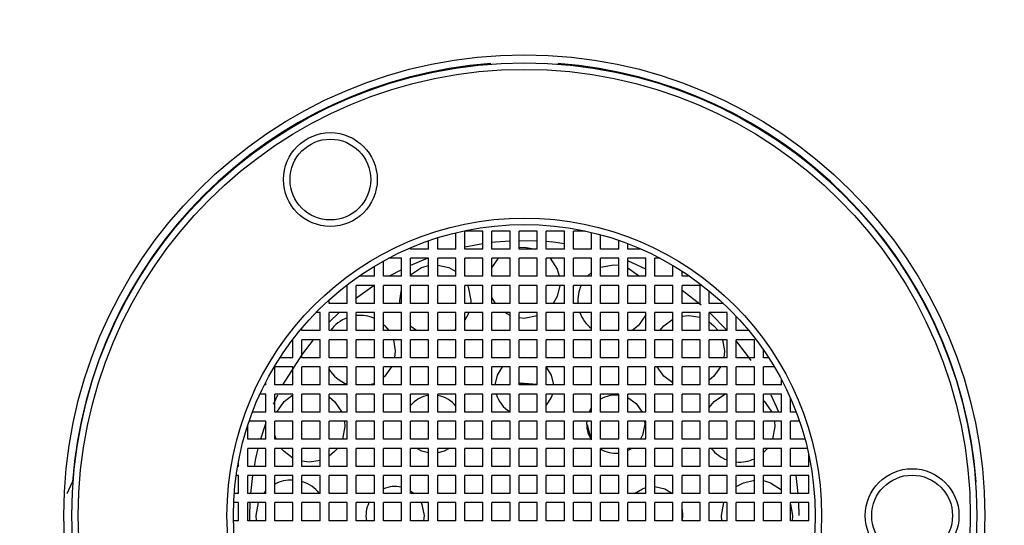
# Paper-space layout 'TBW01407BC承认图' of a CAD drawing. Units: millimetres. Extents: x -2 to 661, y -64 to 960.
# Drawn here: x 121 to 136, y 516 to 524 of the extents above; entities that cross this region are included whole.
import ezdxf

# ---------------------------------------------------------------- set-up
doc = ezdxf.new("R2010")
doc.units = ezdxf.units.MM

psp = doc.layouts.new('TBW01407BC承认图')

# ---------------------------------------------------------------- linework, layer by layer
at = {"color": 7, "linetype": 'Continuous', "lineweight": 25}
for p, q in [((127.02134, 520.69497), (127.02134, 520.87083)), ((127.30134, 520.69497), (127.30134, 520.94834)), ((127.72134, 520.97497), (127.44134, 520.97497)), ((127.44134, 520.69497), (127.44134, 520.97497)), ((127.72134, 520.69497), (127.72134, 520.97497)), ((128.14134, 520.97497), (127.86134, 520.97497)), ((127.86134, 520.69497), (127.86134, 520.97497)), ((128.14134, 520.69497), (128.14134, 520.97497)), ((128.56134, 520.97497), (128.28134, 520.97497)), ((128.28134, 520.69497), (128.28134, 520.97497)), ((128.56134, 520.69497), (128.56134, 520.97497)), ((128.98134, 520.97497), (128.70134, 520.97497)), ((128.70134, 520.69497), (128.70134, 520.97497)), ((128.98134, 520.69497), (128.98134, 520.97497)), ((129.12134, 520.69497), (129.12134, 520.97497)), ((129.30474, 520.97497), (129.12134, 520.97497)), ((129.40134, 520.69497), (129.40134, 520.95314)), ((129.54134, 520.69497), (129.54134, 520.9175)), ((126.60134, 520.69497), (126.60134, 520.71652)), ((126.88134, 520.69497), (126.60134, 520.69497)), ((126.88134, 520.69497), (126.88134, 520.82462)), ((127.30134, 520.69497), (127.02134, 520.69497)), ((127.72134, 520.7765), (127.44134, 520.7242)), ((127.72134, 520.69497), (127.44134, 520.69497)), ((128.14134, 520.69497), (127.86134, 520.69497)), ((128.56134, 520.82026), (128.28134, 520.82422)), ((128.56134, 520.69497), (128.28134, 520.69497)), ((128.98134, 520.69497), (128.70134, 520.69497)), ((129.40134, 520.69497), (129.12134, 520.69497)), ((129.82134, 520.69497), (129.54134, 520.69497)), ((129.82134, 520.69497), (129.82134, 520.83154)), ((129.96134, 520.69497), (129.96134, 520.78092)), ((130.17121, 520.69497), (129.96134, 520.69497)), ((126.46134, 520.55497), (126.26144, 520.55497)), ((126.46134, 520.27497), (126.46134, 520.55497)), ((126.87067, 520.55497), (126.60134, 520.44342)), ((126.88134, 520.55497), (126.60134, 520.55497)), ((126.60134, 520.27497), (126.60134, 520.55497)), ((126.88134, 520.27497), (126.88134, 520.55497)), ((127.30134, 520.55497), (127.02134, 520.55497)), ((127.02134, 520.27497), (127.02134, 520.55497)), ((127.30134, 520.27497), (127.30134, 520.55497)), ((127.44134, 520.27497), (127.44134, 520.55497)), ((127.72134, 520.55497), (127.44134, 520.55497)), ((127.72134, 520.27497), (127.72134, 520.55497)), ((127.86134, 520.4041), (127.96373, 520.55497)), ((128.14134, 520.55497), (127.86134, 520.55497)), ((127.86134, 520.27497), (127.86134, 520.55497)), ((128.14134, 520.27497), (128.14134, 520.55497)), ((128.56134, 520.55497), (128.28134, 520.55497)), ((128.28134, 520.27497), (128.28134, 520.55497)), ((128.56134, 520.27497), (128.56134, 520.55497)), ((128.98134, 520.55497), (128.70134, 520.55497)), ((128.70134, 520.27497), (128.70134, 520.55497)), ((128.98134, 520.27497), (128.98134, 520.55497)), ((129.40134, 520.55497), (129.12134, 520.55497)), ((129.12134, 520.27497), (129.12134, 520.55497)), ((129.40134, 520.27497), (129.40134, 520.55497)), ((129.82134, 520.55497), (129.54134, 520.55497)), ((129.54134, 520.27497), (129.54134, 520.55497)), ((129.82134, 520.27497), (129.82134, 520.55497)), ((130.24134, 520.55497), (129.96134, 520.55497)), ((129.96134, 520.27497), (129.96134, 520.55497)), ((130.24134, 520.27497), (130.24134, 520.55497)), ((130.46125, 520.55497), (130.38134, 520.55497)), ((130.38134, 520.27497), (130.38134, 520.55497)), ((126.04134, 520.27497), (126.04134, 520.43082)), ((126.18134, 520.27497), (126.18134, 520.51167)), ((130.24134, 520.38655), (129.96134, 520.51229)), ((130.66134, 520.27497), (130.66134, 520.44278)), ((126.04134, 520.27497), (125.80009, 520.27497)), ((126.46134, 520.27497), (126.18134, 520.27497)), ((126.46134, 520.37661), (126.27029, 520.27497)), ((126.88134, 520.27497), (126.60134, 520.27497)), ((127.30134, 520.27497), (127.02134, 520.27497)), ((127.72134, 520.27497), (127.44134, 520.27497)), ((128.14134, 520.27497), (127.86134, 520.27497)), ((128.56134, 520.27497), (128.28134, 520.27497)), ((128.98134, 520.27497), (128.70134, 520.27497)), ((129.40134, 520.27497), (129.12134, 520.27497)), ((129.82134, 520.27497), (129.54134, 520.27497)), ((130.24134, 520.27497), (129.96134, 520.27497)), ((130.66134, 520.27497), (130.38134, 520.27497)), ((130.80134, 520.27497), (130.80134, 520.35603)), ((130.92259, 520.27497), (130.80134, 520.27497)), ((125.62134, 520.13497), (125.60882, 520.13497)), ((125.62134, 519.85497), (125.62134, 520.13497)), ((126.03994, 520.13497), (125.75049, 519.92847)), ((126.04134, 520.13497), (125.76134, 520.13497)), ((125.76134, 519.85497), (125.76134, 520.13497)), ((126.04134, 519.85497), (126.04134, 520.13497)), ((126.18134, 519.85497), (126.18134, 520.13497)), ((126.46134, 520.13497), (126.18134, 520.13497)), ((126.46134, 519.85497), (126.46134, 520.13497)), ((126.88134, 520.13497), (126.60134, 520.13497)), ((126.60134, 519.85497), (126.60134, 520.13497)), ((126.88134, 519.85497), (126.88134, 520.13497)), ((127.30134, 520.13497), (127.02134, 520.13497)), ((127.02134, 519.85497), (127.02134, 520.13497)), ((127.30134, 519.85497), (127.30134, 520.13497)), ((127.44134, 519.85497), (127.44134, 520.13497)), ((127.72134, 520.13497), (127.44134, 520.13497)), ((127.72134, 519.85497), (127.72134, 520.13497)), ((128.14134, 520.13497), (127.86134, 520.13497)), ((127.86134, 519.85497), (127.86134, 520.13497)), ((128.14134, 519.85497), (128.14134, 520.13497)), ((128.56134, 520.13497), (128.28134, 520.13497)), ((128.28134, 519.85497), (128.28134, 520.13497)), ((128.56134, 519.85497), (128.56134, 520.13497)), ((128.98134, 520.13497), (128.70134, 520.13497)), ((128.70134, 519.85497), (128.70134, 520.13497)), ((128.98134, 519.85497), (128.98134, 520.13497)), ((129.40134, 520.13497), (129.12134, 520.13497)), ((129.12134, 519.85497), (129.12134, 520.13497)), ((129.40134, 519.85497), (129.40134, 520.13497)), ((129.82134, 520.13497), (129.54134, 520.13497)), ((129.54134, 519.85497), (129.54134, 520.13497)), ((129.82134, 519.85497), (129.82134, 520.13497)), ((130.24134, 520.13497), (129.96134, 520.13497)), ((129.96134, 519.85497), (129.96134, 520.13497)), ((130.23673, 520.13497), (130.24134, 520.12489)), ((130.24134, 519.85497), (130.24134, 520.13497)), ((130.66134, 520.13497), (130.38134, 520.13497)), ((130.38134, 519.85497), (130.38134, 520.13497)), ((130.66134, 519.85497), (130.66134, 520.13497)), ((131.08134, 520.13497), (130.80134, 520.13497)), ((130.80134, 519.85497), (130.80134, 520.13497)), ((131.08134, 519.85497), (131.08134, 520.13497)), ((127.91402, 519.85497), (127.86134, 519.94584)), ((131.0952, 519.82897), (130.80134, 520.05476)), ((131.22134, 519.85497), (131.22134, 520.04922)), ((125.34134, 519.85497), (125.34134, 519.91107)), ((125.62134, 519.85497), (125.34134, 519.85497)), ((126.04134, 519.85497), (125.76134, 519.85497)), ((126.46134, 519.85497), (126.18134, 519.85497)), ((126.88134, 519.85497), (126.60134, 519.85497)), ((127.30134, 519.85497), (127.02134, 519.85497)), ((127.72134, 519.85497), (127.44134, 519.85497)), ((127.53368, 519.90093), (127.53176, 519.85497)), ((128.14134, 519.85497), (127.86134, 519.85497)), ((128.56134, 519.85497), (128.28134, 519.85497)), ((128.98134, 519.85497), (128.70134, 519.85497)), ((129.40134, 519.85497), (129.12134, 519.85497)), ((129.82134, 519.85497), (129.54134, 519.85497)), ((130.24134, 519.85497), (129.96134, 519.85497)), ((130.66134, 519.85497), (130.38134, 519.85497)), ((131.08134, 519.85497), (130.80134, 519.85497)), ((131.44219, 519.85497), (131.22134, 519.85497)), ((125.20134, 519.71497), (125.13793, 519.71497)), ((125.20134, 519.43497), (125.20134, 519.71497)), ((125.49727, 519.71497), (125.34134, 519.56531)), ((125.62134, 519.71497), (125.34134, 519.71497)), ((125.34134, 519.43497), (125.34134, 519.71497)), ((125.62134, 519.43497), (125.62134, 519.71497)), ((126.04134, 519.71497), (125.76134, 519.71497)), ((125.76134, 519.43497), (125.76134, 519.71497)), ((126.04134, 519.43497), (126.04134, 519.71497)), ((126.18134, 519.43497), (126.18134, 519.71497)), ((126.46134, 519.71497), (126.18134, 519.71497)), ((126.46134, 519.43497), (126.46134, 519.71497)), ((126.88134, 519.71497), (126.60134, 519.71497)), ((126.60134, 519.43497), (126.60134, 519.71497)), ((126.88134, 519.43497), (126.88134, 519.71497)), ((127.30134, 519.71497), (127.02134, 519.71497)), ((127.02134, 519.43497), (127.02134, 519.71497)), ((127.30134, 519.43497), (127.30134, 519.71497)), ((127.44134, 519.43497), (127.44134, 519.71497)), ((127.72134, 519.71497), (127.44134, 519.71497)), ((127.72134, 519.43497), (127.72134, 519.71497)), ((128.14134, 519.71497), (127.86134, 519.71497)), ((127.86134, 519.43497), (127.86134, 519.71497)), ((128.14134, 519.67089), (128.05985, 519.71497)), ((128.14134, 519.43497), (128.14134, 519.71497)), ((128.56134, 519.71497), (128.28134, 519.71497)), ((128.28134, 519.43497), (128.28134, 519.71497)), ((128.56134, 519.43497), (128.56134, 519.71497)), ((128.98134, 519.71497), (128.70134, 519.71497)), ((128.70134, 519.43497), (128.70134, 519.71497)), ((128.98134, 519.43497), (128.98134, 519.71497)), ((129.40134, 519.71497), (129.12134, 519.71497)), ((129.12134, 519.43497), (129.12134, 519.71497)), ((129.40134, 519.43497), (129.40134, 519.71497)), ((129.82134, 519.71497), (129.54134, 519.71497)), ((129.54134, 519.43497), (129.54134, 519.71497)), ((129.82134, 519.43497), (129.82134, 519.71497)), ((130.24134, 519.71497), (129.96134, 519.71497)), ((129.96134, 519.43497), (129.96134, 519.71497)), ((130.24134, 519.43497), (130.24134, 519.71497)), ((130.66134, 519.71497), (130.38134, 519.71497)), ((130.38134, 519.43497), (130.38134, 519.71497)), ((130.66134, 519.43497), (130.66134, 519.71497)), ((131.08134, 519.71497), (130.80134, 519.71497)), ((130.80134, 519.43497), (130.80134, 519.71497)), ((131.08134, 519.43497), (131.08134, 519.71497)), ((131.50134, 519.71497), (131.22134, 519.71497)), ((131.22134, 519.43497), (131.22134, 519.71497)), ((131.50134, 519.43904), (131.22541, 519.71497)), ((131.50134, 519.43497), (131.50134, 519.71497)), ((131.64134, 519.43497), (131.64134, 519.65582)), ((124.92134, 519.43497), (124.92134, 519.47607)), ((126.69149, 519.43497), (126.60769, 519.49952)), ((125.20134, 519.43497), (124.92134, 519.43497)), ((125.62134, 519.43497), (125.34134, 519.43497)), ((126.04134, 519.43497), (125.76134, 519.43497)), ((126.46134, 519.43497), (126.18134, 519.43497)), ((126.88134, 519.43497), (126.60134, 519.43497)), ((127.30134, 519.43497), (127.02134, 519.43497)), ((127.30134, 519.45194), (127.27587, 519.43497)), ((127.72134, 519.43497), (127.44134, 519.43497)), ((128.14134, 519.43497), (127.86134, 519.43497)), ((128.56134, 519.43497), (128.28134, 519.43497)), ((128.98134, 519.43497), (128.70134, 519.43497)), ((129.40134, 519.43497), (129.12134, 519.43497)), ((129.82134, 519.43497), (129.54134, 519.43497)), ((130.24134, 519.43497), (129.96134, 519.43497)), ((130.66134, 519.43497), (130.38134, 519.43497)), ((131.08134, 519.43497), (130.80134, 519.43497)), ((131.50134, 519.43497), (131.22134, 519.43497)), ((131.83559, 519.43497), (131.64134, 519.43497)), ((124.78134, 519.29497), (124.77643, 519.29497)), ((124.78134, 519.01497), (124.78134, 519.29497)), ((125.20134, 519.29497), (124.92134, 519.29497)), ((124.92134, 519.01497), (124.92134, 519.29497)), ((125.20134, 519.01497), (125.20134, 519.29497)), ((125.62134, 519.29497), (125.34134, 519.29497)), ((125.34134, 519.01497), (125.34134, 519.29497)), ((125.62134, 519.01497), (125.62134, 519.29497)), ((126.04134, 519.29497), (125.76134, 519.29497)), ((125.76134, 519.01497), (125.76134, 519.29497)), ((126.04134, 519.01497), (126.04134, 519.29497)), ((126.18134, 519.01497), (126.18134, 519.29497)), ((126.46134, 519.29497), (126.18134, 519.29497)), ((126.33737, 519.29497), (126.36576, 519.12055)), ((126.46134, 519.01497), (126.46134, 519.29497)), ((126.88134, 519.29497), (126.60134, 519.29497)), ((126.60134, 519.01497), (126.60134, 519.29497)), ((126.88134, 519.01497), (126.88134, 519.29497)), ((127.30134, 519.29497), (127.02134, 519.29497)), ((127.02134, 519.01497), (127.02134, 519.29497)), ((127.30134, 519.01497), (127.30134, 519.29497)), ((127.44134, 519.01497), (127.44134, 519.29497)), ((127.72134, 519.29497), (127.44134, 519.29497)), ((127.72134, 519.01497), (127.72134, 519.29497)), ((128.14134, 519.29497), (127.86134, 519.29497)), ((127.86134, 519.01497), (127.86134, 519.29497)), ((128.14134, 519.01497), (128.14134, 519.29497)), ((128.56134, 519.29497), (128.28134, 519.29497)), ((128.28134, 519.01497), (128.28134, 519.29497)), ((128.56134, 519.01497), (128.56134, 519.29497)), ((128.98134, 519.29497), (128.70134, 519.29497)), ((128.70134, 519.01497), (128.70134, 519.29497)), ((128.98134, 519.01497), (128.98134, 519.29497)), ((129.40134, 519.29497), (129.12134, 519.29497)), ((129.12134, 519.01497), (129.12134, 519.29497)), ((129.40134, 519.01497), (129.40134, 519.29497)), ((129.82134, 519.29497), (129.54134, 519.29497)), ((129.54134, 519.01497), (129.54134, 519.29497)), ((129.82134, 519.01497), (129.82134, 519.29497)), ((130.24134, 519.29497), (129.96134, 519.29497)), ((129.96134, 519.01497), (129.96134, 519.29497)), ((130.24134, 519.01497), (130.24134, 519.29497)), ((130.38134, 519.28261), (130.38532, 519.29497)), ((130.66134, 519.29497), (130.38134, 519.29497)), ((130.38134, 519.01497), (130.38134, 519.29497)), ((130.66134, 519.01497), (130.66134, 519.29497)), ((131.08134, 519.29497), (130.80134, 519.29497)), ((130.80134, 519.01497), (130.80134, 519.29497)), ((131.08134, 519.01497), (131.08134, 519.29497)), ((131.50134, 519.29497), (131.22134, 519.29497)), ((131.22134, 519.01497), (131.22134, 519.29497)), ((131.42854, 519.29497), (131.45693, 519.12055)), ((131.50134, 519.01497), (131.50134, 519.29497)), ((131.92134, 519.29497), (131.64134, 519.29497)), ((131.64134, 519.01497), (131.64134, 519.29497)), ((131.92134, 519.01497), (131.92134, 519.29497)), ((124.78134, 519.01497), (124.58029, 519.01497)), ((125.20134, 519.01497), (124.92134, 519.01497)), ((125.62134, 519.01497), (125.34134, 519.01497)), ((126.04134, 519.01497), (125.76134, 519.01497)), ((126.46134, 519.01497), (126.18134, 519.01497)), ((126.36576, 519.12055), (126.35553, 519.01497)), ((126.88134, 519.01497), (126.60134, 519.01497)), ((127.30134, 519.01497), (127.02134, 519.01497)), ((127.72134, 519.01497), (127.44134, 519.01497)), ((128.14134, 519.01497), (127.86134, 519.01497)), ((128.56134, 519.01497), (128.28134, 519.01497)), ((128.98134, 519.01497), (128.70134, 519.01497)), ((129.40134, 519.01497), (129.12134, 519.01497)), ((129.82134, 519.01497), (129.54134, 519.01497)), ((130.24134, 519.01497), (129.96134, 519.01497)), ((130.66134, 519.01497), (130.38134, 519.01497)), ((131.08134, 519.01497), (130.80134, 519.01497)), ((131.50134, 519.01497), (131.22134, 519.01497)), ((131.45693, 519.12055), (131.4467, 519.01497)), ((131.92134, 519.01497), (131.64134, 519.01497)), ((132.06134, 519.01497), (132.06134, 519.13622)), ((132.1424, 519.01497), (132.06134, 519.01497)), ((124.78134, 518.87497), (124.50134, 518.87497)), ((124.50134, 518.59497), (124.50134, 518.87497)), ((124.78134, 518.59497), (124.78134, 518.87497)), ((124.92134, 518.59497), (124.92134, 518.87497)), ((125.20134, 518.87497), (124.92134, 518.87497)), ((125.20134, 518.59497), (125.20134, 518.87497)), ((125.62134, 518.87497), (125.34134, 518.87497)), ((125.34134, 518.59497), (125.34134, 518.87497)), ((125.62134, 518.59497), (125.62134, 518.87497)), ((126.04134, 518.87497), (125.76134, 518.87497)), ((125.76134, 518.59497), (125.76134, 518.87497)), ((126.04134, 518.59497), (126.04134, 518.87497)), ((126.18134, 518.59497), (126.18134, 518.87497)), ((126.46134, 518.87497), (126.18134, 518.87497)), ((126.46134, 518.59497), (126.46134, 518.87497)), ((126.88134, 518.87497), (126.60134, 518.87497)), ((126.60134, 518.59497), (126.60134, 518.87497)), ((126.88134, 518.59497), (126.88134, 518.87497)), ((127.30134, 518.87497), (127.02134, 518.87497)), ((127.02134, 518.59497), (127.02134, 518.87497)), ((127.30134, 518.59497), (127.30134, 518.87497)), ((127.44134, 518.59497), (127.44134, 518.87497)), ((127.72134, 518.87497), (127.44134, 518.87497)), ((127.72134, 518.59497), (127.72134, 518.87497)), ((128.14134, 518.87497), (127.86134, 518.87497)), ((127.86134, 518.59497), (127.86134, 518.87497)), ((128.14134, 518.59497), (128.14134, 518.87497)), ((128.56134, 518.87497), (128.28134, 518.87497)), ((128.28134, 518.59497), (128.28134, 518.87497)), ((128.56134, 518.59497), (128.56134, 518.87497)), ((128.98134, 518.87497), (128.70134, 518.87497)), ((128.70134, 518.59497), (128.70134, 518.87497)), ((128.98134, 518.59497), (128.98134, 518.87497)), ((129.40134, 518.87497), (129.12134, 518.87497)), ((129.12134, 518.59497), (129.12134, 518.87497)), ((129.40134, 518.59497), (129.40134, 518.87497)), ((129.82134, 518.87497), (129.54134, 518.87497)), ((129.54134, 518.59497), (129.54134, 518.87497)), ((129.82134, 518.59497), (129.82134, 518.87497)), ((130.24134, 518.87497), (129.96134, 518.87497)), ((129.96134, 518.59497), (129.96134, 518.87497)), ((130.24134, 518.59497), (130.24134, 518.87497)), ((130.66134, 518.87497), (130.38134, 518.87497)), ((130.38134, 518.59497), (130.38134, 518.87497)), ((130.66134, 518.59497), (130.66134, 518.87497)), ((131.08134, 518.87497), (130.80134, 518.87497)), ((130.80134, 518.59497), (130.80134, 518.87497)), ((131.08134, 518.59497), (131.08134, 518.87497)), ((131.50134, 518.87497), (131.22134, 518.87497)), ((131.22134, 518.59497), (131.22134, 518.87497)), ((131.50134, 518.59497), (131.50134, 518.87497)), ((131.92134, 518.87497), (131.64134, 518.87497)), ((131.64134, 518.59497), (131.64134, 518.87497)), ((131.92134, 518.59497), (131.92134, 518.87497)), ((132.22916, 518.87497), (132.06134, 518.87497)), ((132.06134, 518.59497), (132.06134, 518.87497)), ((124.36134, 518.59497), (124.3402, 518.59497)), ((124.36134, 518.59497), (124.36134, 518.63652)), ((124.78134, 518.59497), (124.50134, 518.59497)), ((125.20134, 518.59497), (124.92134, 518.59497)), ((125.62134, 518.59497), (125.34134, 518.59497)), ((126.04134, 518.59497), (125.76134, 518.59497)), ((126.46134, 518.59497), (126.18134, 518.59497)), ((126.88134, 518.59497), (126.60134, 518.59497)), ((127.30134, 518.59497), (127.02134, 518.59497)), ((127.72134, 518.59497), (127.44134, 518.59497)), ((128.14134, 518.59497), (127.86134, 518.59497)), ((128.11214, 518.59497), (128.13325, 518.5999)), ((128.56134, 518.59497), (128.28134, 518.59497)), ((128.98134, 518.59497), (128.70134, 518.59497)), ((129.40134, 518.59497), (129.12134, 518.59497)), ((129.82134, 518.59497), (129.54134, 518.59497)), ((130.24134, 518.59497), (129.96134, 518.59497)), ((130.66134, 518.59497), (130.38134, 518.59497)), ((131.08134, 518.59497), (130.80134, 518.59497)), ((131.08134, 518.59894), (131.06898, 518.59497)), ((131.50134, 518.59497), (131.22134, 518.59497)), ((131.92134, 518.59497), (131.64134, 518.59497)), ((132.34134, 518.59497), (132.06134, 518.59497)), ((132.34134, 518.59497), (132.34134, 518.67487)), ((124.36134, 518.45497), (124.27287, 518.45497)), ((124.36134, 518.17497), (124.36134, 518.45497)), ((124.50134, 518.17497), (124.50134, 518.45497)), ((124.78134, 518.45497), (124.50134, 518.45497)), ((124.78134, 518.17497), (124.78134, 518.45497)), ((124.92134, 518.17497), (124.92134, 518.45497)), ((125.20134, 518.45497), (124.92134, 518.45497)), ((125.20134, 518.17497), (125.20134, 518.45497)), ((125.62134, 518.45497), (125.34134, 518.45497)), ((125.34134, 518.17497), (125.34134, 518.45497)), ((125.62134, 518.17497), (125.62134, 518.45497)), ((126.04134, 518.45497), (125.76134, 518.45497)), ((125.76134, 518.17497), (125.76134, 518.45497)), ((126.04134, 518.17497), (126.04134, 518.45497)), ((126.18134, 518.17497), (126.18134, 518.45497)), ((126.46134, 518.45497), (126.18134, 518.45497)), ((126.46134, 518.17497), (126.46134, 518.45497)), ((126.88134, 518.45497), (126.60134, 518.45497)), ((126.60134, 518.17497), (126.60134, 518.45497)), ((126.88134, 518.17497), (126.88134, 518.45497)), ((127.30134, 518.45497), (127.02134, 518.45497)), ((127.02134, 518.17497), (127.02134, 518.45497)), ((127.30134, 518.17497), (127.30134, 518.45497)), ((127.44134, 518.17497), (127.44134, 518.45497)), ((127.72134, 518.45497), (127.44134, 518.45497)), ((127.72134, 518.17497), (127.72134, 518.45497)), ((128.14134, 518.45497), (127.86134, 518.45497)), ((127.86134, 518.17497), (127.86134, 518.45497)), ((128.14134, 518.17497), (128.14134, 518.45497)), ((128.56134, 518.45497), (128.28134, 518.45497)), ((128.28134, 518.17497), (128.28134, 518.45497)), ((128.56134, 518.17497), (128.56134, 518.45497)), ((128.98134, 518.45497), (128.70134, 518.45497)), ((128.70134, 518.17497), (128.70134, 518.45497)), ((128.98134, 518.17497), (128.98134, 518.45497)), ((129.40134, 518.45497), (129.12134, 518.45497)), ((129.12134, 518.17497), (129.12134, 518.45497)), ((129.40134, 518.17497), (129.40134, 518.45497)), ((129.82134, 518.45497), (129.54134, 518.45497)), ((129.54134, 518.17497), (129.54134, 518.45497)), ((129.82134, 518.17497), (129.82134, 518.45497)), ((130.24134, 518.45497), (129.96134, 518.45497)), ((129.96134, 518.17497), (129.96134, 518.45497)), ((130.24134, 518.17497), (130.24134, 518.45497)), ((130.66134, 518.45497), (130.38134, 518.45497)), ((130.38134, 518.17497), (130.38134, 518.45497)), ((130.66134, 518.17497), (130.66134, 518.45497)), ((131.08134, 518.45497), (130.80134, 518.45497)), ((130.80134, 518.17497), (130.80134, 518.45497)), ((131.08134, 518.17497), (131.08134, 518.45497)), ((131.50134, 518.45497), (131.22134, 518.45497)), ((131.22134, 518.17497), (131.22134, 518.45497)), ((131.50134, 518.17497), (131.50134, 518.45497)), ((131.92134, 518.45497), (131.64134, 518.45497)), ((131.64134, 518.17497), (131.64134, 518.45497)), ((131.91126, 518.45497), (131.92134, 518.45036)), ((131.92134, 518.17497), (131.92134, 518.45497)), ((132.34134, 518.45497), (132.06134, 518.45497)), ((132.06134, 518.17497), (132.06134, 518.45497)), ((132.34134, 518.17497), (132.34134, 518.45497)), ((132.48134, 518.17497), (132.48134, 518.38483)), ((124.36134, 518.17497), (124.1554, 518.17497)), ((124.78134, 518.17497), (124.50134, 518.17497)), ((125.20134, 518.17497), (124.92134, 518.17497)), ((125.62134, 518.17497), (125.34134, 518.17497)), ((126.04134, 518.17497), (125.76134, 518.17497)), ((126.46134, 518.17497), (126.18134, 518.17497)), ((126.88134, 518.17497), (126.60134, 518.17497)), ((127.30134, 518.17497), (127.02134, 518.17497)), ((127.72134, 518.17497), (127.44134, 518.17497)), ((128.14134, 518.17497), (127.86134, 518.17497)), ((128.56134, 518.17497), (128.28134, 518.17497)), ((128.98134, 518.17497), (128.70134, 518.17497)), ((129.40134, 518.17497), (129.12134, 518.17497)), ((129.3657, 518.17497), (129.40134, 518.23911)), ((129.82134, 518.17497), (129.54134, 518.17497)), ((130.24134, 518.17497), (129.96134, 518.17497)), ((130.66134, 518.17497), (130.38134, 518.17497)), ((131.08134, 518.17497), (130.80134, 518.17497)), ((131.50134, 518.17497), (131.22134, 518.17497)), ((131.92134, 518.17497), (131.64134, 518.17497)), ((132.34134, 518.17497), (132.06134, 518.17497)), ((132.56729, 518.17497), (132.48134, 518.17497)), ((124.08134, 517.75497), (124.08134, 517.96479)), ((124.36134, 518.03497), (124.10477, 518.03497)), ((124.36134, 518.01111), (124.27844, 517.75497)), ((124.36134, 517.75497), (124.36134, 518.03497)), ((124.50134, 517.75497), (124.50134, 518.03497)), ((124.78134, 518.03497), (124.50134, 518.03497)), ((124.78134, 517.75497), (124.78134, 518.03497)), ((124.92134, 517.75497), (124.92134, 518.03497)), ((125.20134, 518.03497), (124.92134, 518.03497)), ((125.20134, 517.75497), (125.20134, 518.03497)), ((125.62134, 518.03497), (125.34134, 518.03497)), ((125.34134, 517.75497), (125.34134, 518.03497)), ((125.58538, 517.95263), (125.54863, 517.75497)), ((125.57918, 518.03497), (125.58538, 517.95263)), ((125.62134, 517.75497), (125.62134, 518.03497)), ((126.04134, 518.03497), (125.76134, 518.03497)), ((125.76134, 517.75497), (125.76134, 518.03497)), ((126.04134, 517.75497), (126.04134, 518.03497)), ((126.18134, 517.75497), (126.18134, 518.03497)), ((126.46134, 518.03497), (126.18134, 518.03497)), ((126.46134, 517.75497), (126.46134, 518.03497)), ((126.88134, 518.03497), (126.60134, 518.03497)), ((126.60134, 517.75497), (126.60134, 518.03497)), ((126.88134, 517.75497), (126.88134, 518.03497)), ((127.30134, 518.03497), (127.02134, 518.03497)), ((127.02134, 517.75497), (127.02134, 518.03497)), ((127.30134, 517.75497), (127.30134, 518.03497)), ((127.44134, 517.75497), (127.44134, 518.03497)), ((127.72134, 518.03497), (127.44134, 518.03497)), ((127.72134, 517.75497), (127.72134, 518.03497)), ((128.14134, 518.03497), (127.86134, 518.03497)), ((127.86134, 517.75497), (127.86134, 518.03497)), ((128.14134, 517.75497), (128.14134, 518.03497)), ((128.56134, 518.03497), (128.28134, 518.03497)), ((128.28134, 517.75497), (128.28134, 518.03497)), ((128.56134, 517.75497), (128.56134, 518.03497)), ((128.98134, 518.03497), (128.70134, 518.03497)), ((128.70134, 517.75497), (128.70134, 518.03497)), ((128.98134, 517.75497), (128.98134, 518.03497)), ((129.40134, 518.03497), (129.12134, 518.03497)), ((129.12134, 517.75497), (129.12134, 518.03497)), ((129.40134, 517.75497), (129.40134, 518.03497)), ((129.82134, 518.03497), (129.54134, 518.03497)), ((129.54134, 517.75497), (129.54134, 518.03497)), ((129.82134, 517.75497), (129.82134, 518.03497)), ((130.24134, 518.03497), (129.96134, 518.03497)), ((129.96134, 517.75497), (129.96134, 518.03497)), ((130.22322, 518.03497), (130.22556, 517.98918)), ((130.24134, 517.75497), (130.24134, 518.03497)), ((130.66134, 518.03497), (130.38134, 518.03497)), ((130.38134, 517.75497), (130.38134, 518.03497)), ((130.66134, 517.75497), (130.66134, 518.03497)), ((131.08134, 518.03497), (130.80134, 518.03497)), ((130.80134, 517.75497), (130.80134, 518.03497)), ((131.08134, 517.75497), (131.08134, 518.03497)), ((131.50134, 518.03497), (131.22134, 518.03497)), ((131.22134, 517.75497), (131.22134, 518.03497)), ((131.50134, 517.75497), (131.50134, 518.03497)), ((131.92134, 518.03497), (131.64134, 518.03497)), ((131.64134, 517.75497), (131.64134, 518.03497)), ((131.92134, 517.75497), (131.92134, 518.03497)), ((132.34134, 518.03497), (132.06134, 518.03497)), ((132.06134, 517.75497), (132.06134, 518.03497)), ((132.23731, 517.95263), (132.20056, 517.75497)), ((132.23111, 518.03497), (132.23731, 517.95263)), ((132.34134, 517.75497), (132.34134, 518.03497)), ((132.61791, 518.03497), (132.48134, 518.03497)), ((132.48134, 517.75497), (132.48134, 518.03497)), ((124.52212, 517.75497), (124.50134, 517.82107)), ((124.36134, 517.75497), (124.08134, 517.75497)), ((124.78134, 517.75497), (124.50134, 517.75497)), ((125.20134, 517.75497), (124.92134, 517.75497)), ((125.62134, 517.75497), (125.34134, 517.75497)), ((126.04134, 517.75497), (125.76134, 517.75497)), ((126.46134, 517.75497), (126.18134, 517.75497)), ((126.88134, 517.75497), (126.60134, 517.75497)), ((127.30134, 517.75497), (127.02134, 517.75497)), ((127.72134, 517.75497), (127.44134, 517.75497)), ((128.14134, 517.75497), (127.86134, 517.75497)), ((128.56134, 517.75497), (128.28134, 517.75497)), ((128.98134, 517.75497), (128.70134, 517.75497)), ((129.40134, 517.75497), (129.12134, 517.75497)), ((129.82134, 517.75497), (129.54134, 517.75497)), ((130.24134, 517.75497), (129.96134, 517.75497)), ((130.66134, 517.75497), (130.38134, 517.75497)), ((131.08134, 517.75497), (130.80134, 517.75497)), ((131.50134, 517.75497), (131.22134, 517.75497)), ((131.92134, 517.75497), (131.64134, 517.75497)), ((132.34134, 517.75497), (132.06134, 517.75497)), ((132.70388, 517.75497), (132.48134, 517.75497)), ((124.36134, 517.61497), (124.08134, 517.61497)), ((124.08134, 517.33497), (124.08134, 517.61497)), ((124.36134, 517.33497), (124.36134, 517.61497)), ((124.50134, 517.33497), (124.50134, 517.61497)), ((124.78134, 517.61497), (124.50134, 517.61497)), ((124.78134, 517.33497), (124.78134, 517.61497)), ((124.92134, 517.33497), (124.92134, 517.61497)), ((125.20134, 517.61497), (124.92134, 517.61497)), ((125.20134, 517.33497), (125.20134, 517.61497)), ((125.62134, 517.61497), (125.34134, 517.61497)), ((125.34134, 517.33497), (125.34134, 517.61497)), ((125.62134, 517.33497), (125.62134, 517.61497)), ((126.04134, 517.61497), (125.76134, 517.61497)), ((125.76134, 517.33497), (125.76134, 517.61497)), ((126.04134, 517.33497), (126.04134, 517.61497)), ((126.18134, 517.33497), (126.18134, 517.61497)), ((126.46134, 517.61497), (126.18134, 517.61497)), ((126.46134, 517.33497), (126.46134, 517.61497)), ((126.88134, 517.61497), (126.60134, 517.61497)), ((126.60134, 517.33497), (126.60134, 517.61497)), ((126.88134, 517.33497), (126.88134, 517.61497)), ((127.30134, 517.61497), (127.02134, 517.61497)), ((127.02134, 517.33497), (127.02134, 517.61497)), ((127.30134, 517.33497), (127.30134, 517.61497)), ((127.44134, 517.33497), (127.44134, 517.61497)), ((127.72134, 517.61497), (127.44134, 517.61497)), ((127.72134, 517.33497), (127.72134, 517.61497)), ((128.14134, 517.61497), (127.86134, 517.61497)), ((127.86134, 517.33497), (127.86134, 517.61497)), ((128.14134, 517.33497), (128.14134, 517.61497)), ((128.56134, 517.61497), (128.28134, 517.61497)), ((128.28134, 517.33497), (128.28134, 517.61497)), ((128.56134, 517.33497), (128.56134, 517.61497)), ((128.98134, 517.61497), (128.70134, 517.61497)), ((128.70134, 517.33497), (128.70134, 517.61497)), ((128.98134, 517.33497), (128.98134, 517.61497)), ((129.40134, 517.61497), (129.12134, 517.61497)), ((129.12134, 517.33497), (129.12134, 517.61497)), ((129.40134, 517.33497), (129.40134, 517.61497)), ((129.82134, 517.61497), (129.54134, 517.61497)), ((129.54134, 517.33497), (129.54134, 517.61497)), ((129.82134, 517.33497), (129.82134, 517.61497)), ((130.02549, 517.61497), (129.96134, 517.57932)), ((130.24134, 517.61497), (129.96134, 517.61497)), ((129.96134, 517.33497), (129.96134, 517.61497)), ((130.24134, 517.33497), (130.24134, 517.61497)), ((130.66134, 517.61497), (130.38134, 517.61497)), ((130.38134, 517.33497), (130.38134, 517.61497)), ((130.66134, 517.33497), (130.66134, 517.61497)), ((131.08134, 517.61497), (130.80134, 517.61497)), ((130.80134, 517.33497), (130.80134, 517.61497)), ((131.08134, 517.33497), (131.08134, 517.61497)), ((131.50134, 517.61497), (131.22134, 517.61497)), ((131.22134, 517.33497), (131.22134, 517.61497)), ((131.50134, 517.33497), (131.50134, 517.61497)), ((131.92134, 517.61497), (131.64134, 517.61497)), ((131.64134, 517.33497), (131.64134, 517.61497)), ((131.92134, 517.33497), (131.92134, 517.61497)), ((132.34134, 517.61497), (132.06134, 517.61497)), ((132.06134, 517.33497), (132.06134, 517.61497)), ((132.34134, 517.33497), (132.34134, 517.61497)), ((132.73952, 517.61497), (132.48134, 517.61497)), ((132.48134, 517.33497), (132.48134, 517.61497)), ((132.76134, 517.33497), (132.76134, 517.51837)), ((123.94134, 517.33497), (123.92599, 517.33497)), ((123.94134, 517.33497), (123.94134, 517.41972)), ((124.36134, 517.33497), (124.08134, 517.33497)), ((124.78134, 517.33497), (124.50134, 517.33497)), ((125.20134, 517.33497), (124.92134, 517.33497)), ((125.62134, 517.33497), (125.34134, 517.33497)), ((126.04134, 517.33497), (125.76134, 517.33497)), ((126.46134, 517.33497), (126.18134, 517.33497)), ((126.88134, 517.33497), (126.60134, 517.33497)), ((127.30134, 517.33497), (127.02134, 517.33497)), ((127.72134, 517.33497), (127.44134, 517.33497)), ((128.14134, 517.33497), (127.86134, 517.33497)), ((128.56134, 517.33497), (128.28134, 517.33497)), ((128.98134, 517.33497), (128.70134, 517.33497)), ((129.40134, 517.33497), (129.12134, 517.33497)), ((129.82134, 517.33497), (129.54134, 517.33497)), ((130.24134, 517.33497), (129.96134, 517.33497)), ((130.66134, 517.33497), (130.38134, 517.33497)), ((131.08134, 517.33497), (130.80134, 517.33497)), ((131.50134, 517.33497), (131.22134, 517.33497)), ((131.92134, 517.33497), (131.64134, 517.33497)), ((132.34134, 517.33497), (132.06134, 517.33497)), ((132.76134, 517.33497), (132.48134, 517.33497)), ((123.94134, 517.19497), (123.90426, 517.19497)), ((123.94134, 516.91497), (123.94134, 517.19497)), ((124.08134, 516.91497), (124.08134, 517.19497)), ((124.36134, 517.19497), (124.08134, 517.19497)), ((124.15681, 517.19497), (124.12497, 516.91497)), ((124.36134, 516.91497), (124.36134, 517.19497)), ((124.50134, 516.91497), (124.50134, 517.19497)), ((124.78134, 517.19497), (124.50134, 517.19497)), ((124.78134, 516.91497), (124.78134, 517.19497)), ((124.92134, 516.91497), (124.92134, 517.19497)), ((125.20134, 517.19497), (124.92134, 517.19497)), ((125.20134, 516.91497), (125.20134, 517.19497)), ((125.62134, 517.19497), (125.34134, 517.19497)), ((125.34134, 516.91497), (125.34134, 517.19497)), ((125.62134, 516.91497), (125.62134, 517.19497)), ((126.04134, 517.19497), (125.76134, 517.19497)), ((125.76134, 516.91497), (125.76134, 517.19497)), ((126.04134, 516.91497), (126.04134, 517.19497)), ((126.18134, 516.91497), (126.18134, 517.19497)), ((126.46134, 517.19497), (126.18134, 517.19497)), ((126.46134, 516.91497), (126.46134, 517.19497)), ((126.88134, 517.19497), (126.60134, 517.19497)), ((126.60134, 516.91497), (126.60134, 517.19497)), ((126.88134, 516.91497), (126.88134, 517.19497)), ((127.30134, 517.19497), (127.02134, 517.19497)), ((127.02134, 516.91497), (127.02134, 517.19497)), ((127.30134, 516.91497), (127.30134, 517.19497)), ((127.44134, 516.91497), (127.44134, 517.19497)), ((127.72134, 517.19497), (127.44134, 517.19497)), ((127.72134, 516.91497), (127.72134, 517.19497)), ((128.14134, 517.19497), (127.86134, 517.19497)), ((127.86134, 516.91497), (127.86134, 517.19497)), ((128.14134, 516.91497), (128.14134, 517.19497)), ((128.56134, 517.19497), (128.28134, 517.19497)), ((128.28134, 516.91497), (128.28134, 517.19497)), ((128.56134, 516.91497), (128.56134, 517.19497)), ((128.98134, 517.19497), (128.70134, 517.19497)), ((128.70134, 516.91497), (128.70134, 517.19497)), ((128.98134, 516.91497), (128.98134, 517.19497)), ((129.40134, 517.19497), (129.12134, 517.19497)), ((129.12134, 516.91497), (129.12134, 517.19497)), ((129.40134, 516.91497), (129.40134, 517.19497)), ((129.82134, 517.19497), (129.54134, 517.19497)), ((129.54134, 516.91497), (129.54134, 517.19497)), ((129.82134, 516.91497), (129.82134, 517.19497)), ((130.24134, 517.19497), (129.96134, 517.19497)), ((129.96134, 516.91497), (129.96134, 517.19497)), ((130.24134, 516.91497), (130.24134, 517.19497)), ((130.66134, 517.19497), (130.38134, 517.19497)), ((130.38134, 516.91497), (130.38134, 517.19497)), ((130.66134, 516.91497), (130.66134, 517.19497)), ((131.08134, 517.19497), (130.80134, 517.19497)), ((130.80134, 516.91497), (130.80134, 517.19497)), ((131.08134, 516.91497), (131.08134, 517.19497)), ((131.50134, 517.19497), (131.22134, 517.19497)), ((131.22134, 516.91497), (131.22134, 517.19497)), ((131.50134, 516.91497), (131.50134, 517.19497)), ((131.92134, 517.19497), (131.64134, 517.19497)), ((131.64134, 516.91497), (131.64134, 517.19497)), ((131.92134, 516.91497), (131.92134, 517.19497)), ((132.34134, 517.19497), (132.06134, 517.19497)), ((132.06134, 516.91497), (132.06134, 517.19497)), ((132.34134, 516.91497), (132.34134, 517.19497)), ((132.76134, 517.19497), (132.48134, 517.19497)), ((132.48134, 516.91497), (132.48134, 517.19497)), ((132.59772, 516.91497), (132.56588, 517.19497)), ((132.76134, 516.91497), (132.76134, 517.19497)), ((121.29042, 516.91682), (121.3719, 517.09489)), ((123.94134, 516.91497), (123.87421, 516.91497)), ((124.36134, 516.91497), (124.08134, 516.91497)), ((124.32902, 516.91497), (124.36134, 516.95246)), ((124.78134, 516.91497), (124.50134, 516.91497)), ((125.20134, 516.91497), (124.92134, 516.91497)), ((125.62134, 516.91497), (125.34134, 516.91497)), ((126.04134, 516.91497), (125.76134, 516.91497)), ((126.46134, 516.91497), (126.18134, 516.91497)), ((126.60134, 516.95563), (126.65613, 516.91497)), ((126.88134, 516.91497), (126.60134, 516.91497)), ((127.30134, 516.91497), (127.02134, 516.91497)), ((127.72134, 516.91497), (127.44134, 516.91497)), ((128.14134, 516.91497), (127.86134, 516.91497)), ((128.56134, 516.91497), (128.28134, 516.91497)), ((128.98134, 516.91497), (128.70134, 516.91497)), ((129.40134, 516.91497), (129.12134, 516.91497)), ((129.82134, 516.91497), (129.54134, 516.91497)), ((130.24134, 516.91497), (129.96134, 516.91497)), ((130.66134, 516.91497), (130.38134, 516.91497)), ((131.08134, 516.91497), (130.80134, 516.91497)), ((131.50134, 516.91497), (131.22134, 516.91497)), ((131.92134, 516.91497), (131.64134, 516.91497)), ((132.34134, 516.91497), (132.06134, 516.91497)), ((132.76134, 516.91497), (132.48134, 516.91497)), ((123.94134, 516.77497), (123.86579, 516.77497)), ((123.94134, 516.49497), (123.94134, 516.77497)), ((124.08134, 516.49497), (124.08134, 516.77497)), ((124.36134, 516.77497), (124.08134, 516.77497)), ((124.36134, 516.49497), (124.36134, 516.77497)), ((124.50134, 516.49497), (124.50134, 516.77497)), ((124.78134, 516.77497), (124.50134, 516.77497)), ((124.78134, 516.49497), (124.78134, 516.77497)), ((124.92134, 516.49497), (124.92134, 516.77497)), ((125.20134, 516.77497), (124.92134, 516.77497)), ((125.20134, 516.49497), (125.20134, 516.77497)), ((125.62134, 516.77497), (125.34134, 516.77497)), ((125.34134, 516.49497), (125.34134, 516.77497)), ((125.62134, 516.49497), (125.62134, 516.77497)), ((126.04134, 516.77497), (125.76134, 516.77497)), ((125.76134, 516.49497), (125.76134, 516.77497)), ((126.04134, 516.49497), (126.04134, 516.77497)), ((126.18134, 516.49497), (126.18134, 516.77497)), ((126.46134, 516.77497), (126.18134, 516.77497)), ((126.46134, 516.49497), (126.46134, 516.77497)), ((126.88134, 516.77497), (126.60134, 516.77497)), ((126.60134, 516.49497), (126.60134, 516.77497)), ((126.88134, 516.49497), (126.88134, 516.77497)), ((127.30134, 516.77497), (127.02134, 516.77497)), ((127.02134, 516.49497), (127.02134, 516.77497)), ((127.30134, 516.49497), (127.30134, 516.77497)), ((127.44134, 516.49497), (127.44134, 516.77497)), ((127.72134, 516.77497), (127.44134, 516.77497)), ((127.72134, 516.49497), (127.72134, 516.77497)), ((128.14134, 516.77497), (127.86134, 516.77497)), ((127.86134, 516.49497), (127.86134, 516.77497)), ((128.14134, 516.49497), (128.14134, 516.77497)), ((128.56134, 516.77497), (128.28134, 516.77497)), ((128.28134, 516.49497), (128.28134, 516.77497)), ((128.56134, 516.49497), (128.56134, 516.77497)), ((128.98134, 516.77497), (128.70134, 516.77497)), ((128.70134, 516.49497), (128.70134, 516.77497)), ((128.98134, 516.49497), (128.98134, 516.77497)), ((129.40134, 516.77497), (129.12134, 516.77497)), ((129.12134, 516.49497), (129.12134, 516.77497)), ((129.40134, 516.49497), (129.40134, 516.77497)), ((129.82134, 516.77497), (129.54134, 516.77497)), ((129.54134, 516.49497), (129.54134, 516.77497)), ((129.82134, 516.49497), (129.82134, 516.77497)), ((130.24134, 516.77497), (129.96134, 516.77497)), ((129.96134, 516.49497), (129.96134, 516.77497)), ((130.24134, 516.49497), (130.24134, 516.77497)), ((130.66134, 516.77497), (130.38134, 516.77497)), ((130.38134, 516.49497), (130.38134, 516.77497)), ((130.66134, 516.49497), (130.66134, 516.77497)), ((131.08134, 516.77497), (130.80134, 516.77497)), ((130.80134, 516.49497), (130.80134, 516.77497)), ((131.08134, 516.49497), (131.08134, 516.77497)), ((131.50134, 516.77497), (131.22134, 516.77497)), ((131.22134, 516.49497), (131.22134, 516.77497)), ((131.50134, 516.49497), (131.50134, 516.77497)), ((131.92134, 516.77497), (131.64134, 516.77497)), ((131.64134, 516.49497), (131.64134, 516.77497)), ((131.92134, 516.49497), (131.92134, 516.77497)), ((132.34134, 516.77497), (132.06134, 516.77497)), ((132.06134, 516.49497), (132.06134, 516.77497)), ((132.34134, 516.49497), (132.34134, 516.77497)), ((132.76134, 516.77497), (132.48134, 516.77497)), ((132.48134, 516.49497), (132.48134, 516.77497)), ((132.48134, 516.75413), (132.51134, 516.57497)), ((132.61134, 516.57497), (132.60664, 516.77497)), ((132.76134, 516.49497), (132.76134, 516.77497)), ((126.81134, 516.57497), (126.80418, 516.49497)), ((130.80134, 516.66931), (130.81134, 516.57497)), ((130.81134, 516.57497), (130.80418, 516.49497)), ((132.51134, 516.57497), (132.50549, 516.49497)), ((123.94134, 516.49497), (123.86205, 516.49497)), ((124.36134, 516.49497), (124.08134, 516.49497)), ((124.78134, 516.49497), (124.50134, 516.49497)), ((125.20134, 516.49497), (124.92134, 516.49497)), ((125.62134, 516.49497), (125.34134, 516.49497)), ((126.04134, 516.49497), (125.76134, 516.49497)), ((126.46134, 516.49497), (126.18134, 516.49497)), ((126.88134, 516.49497), (126.60134, 516.49497)), ((127.30134, 516.49497), (127.02134, 516.49497)), ((127.72134, 516.49497), (127.44134, 516.49497)), ((128.14134, 516.49497), (127.86134, 516.49497)), ((128.56134, 516.49497), (128.28134, 516.49497)), ((128.98134, 516.49497), (128.70134, 516.49497)), ((129.40134, 516.49497), (129.12134, 516.49497)), ((129.82134, 516.49497), (129.54134, 516.49497)), ((130.24134, 516.49497), (129.96134, 516.49497)), ((130.66134, 516.49497), (130.38134, 516.49497)), ((131.08134, 516.49497), (130.80134, 516.49497)), ((131.50134, 516.49497), (131.22134, 516.49497)), ((131.92134, 516.49497), (131.64134, 516.49497)), ((132.34134, 516.49497), (132.06134, 516.49497)), ((132.76134, 516.49497), (132.48134, 516.49497))]:
    psp.add_line(p, q, dxfattribs=at)
at = {"color": 7, "linetype": 'Continuous', "lineweight": 25, "flags": 128}
for points in [[(128.14134, 520.81927), (127.9171, 520.80168), (127.86134, 520.79546)], [(128.28134, 520.71912), (128.36134, 520.72497), (128.54051, 520.69497)], [(128.98134, 520.7795), (128.80559, 520.80168), (128.70134, 520.81135)], [(128.75896, 520.55497), (128.86948, 520.38544), (128.90218, 520.27497)], [(126.60134, 520.2963), (126.77321, 520.40907), (126.88134, 520.44133)], [(127.02134, 520.44964), (127.19416, 520.40907), (127.30134, 520.34993)], [(129.54134, 520.41419), (129.739, 520.45093), (129.82134, 520.44473)], [(129.96134, 520.40399), (130.12791, 520.28984), (130.14224, 520.27497)], [(129.33577, 520.27497), (129.3501, 520.28984), (129.40134, 520.33508)], [(127.48141, 520.13497), (127.49182, 520.11141), (127.53368, 519.90093)], [(128.90989, 520.13497), (128.86948, 519.96449), (128.80867, 519.85497)], [(126.43561, 519.85497), (126.43368, 519.90093), (126.46134, 520.07316)], [(127.50129, 519.71497), (127.49182, 519.69046), (127.44134, 519.5959)], [(128.56134, 519.66262), (128.36134, 519.62497), (128.28134, 519.63082)], [(130.24134, 519.67698), (130.12791, 519.51203), (130.03119, 519.43497)], [(130.80134, 519.66032), (130.90693, 519.67055), (131.08134, 519.64217)], [(126.18134, 519.53146), (126.20467, 519.50946), (126.26703, 519.43497)], [(130.45566, 519.43497), (130.51802, 519.50946), (130.66134, 519.61268)], [(131.22134, 519.57182), (131.29584, 519.50946), (131.3582, 519.43497)], [(125.09575, 519.29497), (124.92302, 519.07305), (124.62208, 518.59497)], [(131.869, 518.97473), (131.79967, 519.07305), (131.64134, 519.27758)], [(128.28134, 519.0178), (128.36134, 519.02497), (128.45568, 519.01497)], [(126.30789, 518.87497), (126.20467, 518.73165), (126.18134, 518.70964)], [(127.91179, 518.59497), (127.9456, 518.74718), (128.02593, 518.87497)], [(128.70134, 518.86976), (128.77709, 518.74718), (128.8109, 518.59497)], [(130.66134, 518.62842), (130.51802, 518.73165), (130.4148, 518.87497)], [(131.39905, 518.87497), (131.29584, 518.73165), (131.22134, 518.66928)], [(126.04134, 518.61895), (126.02624, 518.61242), (125.97781, 518.59497)], [(128.28134, 518.62192), (128.36134, 518.62497), (128.56134, 518.60575)], [(124.54115, 518.4374), (124.47878, 518.3036), (124.47704, 518.2997)], [(124.53232, 518.17497), (124.64647, 518.34154), (124.78134, 518.44045)], [(125.34134, 518.40967), (125.42429, 518.34154), (125.53843, 518.17497)], [(128.79505, 518.45497), (128.77709, 518.40276), (128.70134, 518.28018)], [(129.96134, 518.39904), (130.09376, 518.30738), (130.18542, 518.17497)], [(131.22134, 518.24482), (131.2984, 518.34154), (131.46336, 518.45497)], [(132.29866, 518.17497), (132.24391, 518.3036), (132.18154, 518.4374)], [(132.06012, 518.357), (132.07622, 518.34154), (132.19037, 518.17497)], [(129.32556, 517.99065), (129.33142, 517.97679), (129.39746, 517.74517)], [(130.22556, 517.98918), (130.1913, 517.81697), (130.1598, 517.75497)], [(124.24056, 517.61497), (124.20422, 517.45859), (124.17985, 517.33497)], [(124.78134, 517.46481), (124.64647, 517.56372), (124.60123, 517.61497)], [(125.46953, 517.61497), (125.42429, 517.56372), (125.34134, 517.49559)], [(126.88134, 517.54402), (126.77492, 517.57344), (126.6972, 517.61497)], [(127.19706, 517.61497), (127.11934, 517.57344), (127.02134, 517.54534)], [(132.12146, 517.61497), (132.07622, 517.56372), (132.06134, 517.54939)], [(125.20134, 517.42827), (125.03538, 517.40263), (124.92134, 517.41458)], [(131.64134, 517.0223), (131.75087, 517.0831), (131.92134, 517.12351)], [(132.06134, 517.1158), (132.17182, 517.0831), (132.34134, 516.97259)], [(130.06656, 516.91497), (130.18914, 516.99071), (130.24134, 517.00868)], [(130.38134, 517.02452), (130.53355, 516.99071), (130.65613, 516.91497)], [(124.11605, 516.77497), (124.11134, 516.57497), (124.1121, 516.49497)], [(124.21719, 516.49497), (124.21134, 516.57497), (124.249, 516.77497)], [(126.76446, 516.77497), (126.77709, 516.74718), (126.81134, 516.57497)], [(131.41719, 516.49497), (131.41134, 516.57497), (131.449, 516.77497)]]:
    psp.add_lwpolyline(points, dxfattribs=at)
at = {"color": 7, "linetype": 'Continuous', "lineweight": 25}
for centre, radius in [((128.36134, 531.57497), 54.99654), ((128.36134, 531.57497), 54.99245), ((128.36134, 516.57497), 7.125), ((128.36134, 516.57497), 7), ((128.36134, 516.57497), 6.9), ((125.36134, 521.77112), 0.725), ((125.36134, 521.77112), 0.625), ((128.36134, 516.57497), 4.6), ((128.36134, 516.57497), 4.5), ((134.36134, 516.57497), 0.725), ((134.36134, 516.57497), 0.625)]:
    psp.add_circle(centre, radius, dxfattribs=at)
for centre, radius, start, end in [((128.36135, 516.57497), 7.00876, 94.254301, 175.745754), ((128.36134, 516.57497), 7.00876, 4.254246, 85.745699), ((129.73901, 519.90094), 0.55, 154.816728, 184.794067), ((125.81575, 519.12056), 0.54999, 110.699513, 145.13277), ((125.81575, 519.1205), 0.55005, 65.786433, 95.676289), ((129.73899, 519.90092), 0.54998, 199.761234, 232.126358), ((125.81599, 519.12082), 0.55033, 210.062486, 249.286887), ((126.94712, 517.98919), 0.44999, 98.405571, 140.211921), ((126.94716, 517.98923), 0.44995, 38.078401, 80.510186), ((128.36134, 518.57496), 0.44999, 195.465245, 240.732897), ((129.77556, 517.98919), 0.45, 84.159916, 121.364144), ((129.77554, 517.98918), 0.44998, 174.159225, 211.365018), ((129.77552, 517.98904), 0.44986, 238.630108, 275.845832), ((131.68751, 517.9529), 0.55032, 217.883685, 250.227886), ((131.68728, 517.9528), 0.55017, 265.210215, 295.178315), ((124.76136, 516.57494), 0.55003, 87.917841, 118.21167), ((124.76127, 516.57486), 0.55012, 38.187643, 73.083572), ((126.36143, 516.57401), 0.45092, 77.198529, 113.539672), ((126.36134, 516.57497), 0.45, 153.612206, 190.240303)]:
    psp.add_arc(centre, radius, start, end, dxfattribs=at)

doc.saveas('drawing.dxf')
